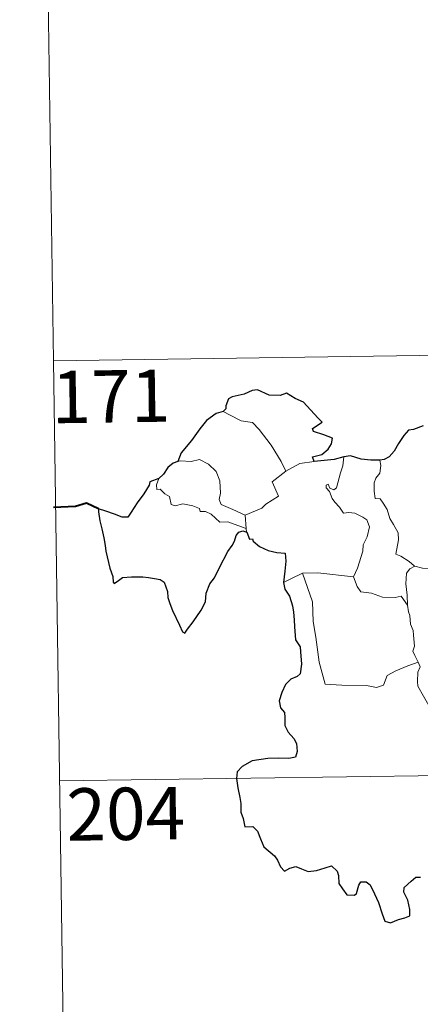
# Model space of a CAD drawing. Units: metres. Extents: x 595432 to 599930, y 4791173 to 4794207.
# Drawn here: x 595705 to 595762, y 4793137 to 4793278 of the extents above; entities that cross this region are included whole.
import ezdxf
from ezdxf.enums import TextEntityAlignment as Align

# ---------------------------------------------------------------- set-up
doc = ezdxf.new("R2010")
doc.units = ezdxf.units.M
doc.header["$MEASUREMENT"] = 0
doc.layers.add('Nivel 63', color=7, linetype='Continuous', lineweight=0)
doc.styles.add('Style-arial', font='arial.shx', dxfattribs={"bigfont": 'arialbig.shx'})

msp = doc.modelspace()

# ---------------------------------------------------------------- linework, layer by layer
at = {"layer": 'Nivel 63', "color": 7, "linetype": 'Continuous', "lineweight": 0}
for p, q in [((595707.68, 4793349.97), (595709.42, 4793229.52)), ((595709.42, 4793229.52), (596239.03, 4793237.17)), ((595709.42, 4793229.52), (595711.15, 4793109.07)), ((595744.79, 4793214.8), (595746.82, 4793215.09)), ((595742.75, 4793213.72), (595744.79, 4793214.8)), ((595736.95, 4793207.41), (595737.07, 4793205.5)), ((595710.29, 4793169.3), (596151.63, 4793175.67))]:
    msp.add_line(p, q, dxfattribs=at)
at = {"layer": 'Nivel 63', "color": 7, "linetype": 'Continuous', "lineweight": 30, "flags": 128}
for points in [[(595746.82, 4793215.09), (595746.6, 4793215.74), (595747.93, 4793216.08), (595748.82, 4793216.85), (595749.3, 4793217.6), (595749.44, 4793218.41), (595748.21, 4793218.89), (595746.75, 4793219.4), (595746.57, 4793219.82), (595748, 4793220.74), (595747.36, 4793221.36), (595745.32, 4793223.59), (595744.12, 4793224.14), (595742.88, 4793224.89), (595741.96, 4793224.53), (595740.36, 4793224.59), (595738.71, 4793225.34), (595737.95, 4793225.29), (595736.77, 4793224.76), (595735.05, 4793224.36), (595734.53, 4793224.06), (595734.14, 4793223.07), (595734.13, 4793222.63), (595733.79, 4793222.25)], [(595733.79, 4793222.25), (595732.75, 4793221.95), (595731.36, 4793220.97), (595730.44, 4793219.78), (595729.24, 4793218.08), (595727.75, 4793216.31), (595727.27, 4793215.09)], [(595762.46, 4793220.2), (595761.1, 4793219.66), (595760.35, 4793219.6), (595759.71, 4793218.83), (595758.94, 4793217.69), (595758.33, 4793216.59), (595757.62, 4793215.78), (595756.9, 4793215.38), (595756.24, 4793215.3)], [(595727.27, 4793215.09), (595726.6, 4793214.83), (595725.83, 4793214.25), (595725.2, 4793213.27), (595724.54, 4793212.66)], [(595751.09, 4793215.75), (595749.71, 4793215.37), (595746.82, 4793215.09)], [(595756.24, 4793215.3), (595754.97, 4793215.28), (595753.57, 4793215.41), (595752.03, 4793215.91), (595751.09, 4793215.75)], [(595724.54, 4793212.66), (595723.25, 4793212.17), (595723.16, 4793211.7), (595722.37, 4793210.46), (595721.44, 4793209.17), (595720.54, 4793207.84), (595720.07, 4793207.09), (595719.28, 4793207.11), (595718.15, 4793207.55), (595716.93, 4793207.99), (595715.88, 4793208.28), (595715.86, 4793207.85), (595716.07, 4793206.6), (595716.37, 4793205.46), (595716.63, 4793204.15), (595716.83, 4793203.03), (595716.93, 4793202.22), (595717.52, 4793199.79), (595717.95, 4793198.58), (595717.97, 4793197.81), (595718.11, 4793197.58), (595718.74, 4793198.02), (595719.31, 4793198.48), (595720.62, 4793198.56), (595722.24, 4793198.54), (595723.06, 4793198.47), (595723.89, 4793198.33), (595724.75, 4793198.17), (595725.32, 4793197.77), (595725.76, 4793196.43), (595725.84, 4793195.61), (595726.1, 4793194.72), (595726.49, 4793193.71), (595727.51, 4793191.63), (595727.93, 4793190.66), (595728.28, 4793190.5), (595728.63, 4793191.04), (595729.47, 4793192.1), (595730.63, 4793193.8), (595731.24, 4793194.95), (595731.33, 4793196.21), (595731.86, 4793197.55), (595732.52, 4793198.41), (595733.24, 4793199.9), (595734.45, 4793202.18), (595735.08, 4793203.05), (595735.38, 4793203.68), (595735.64, 4793204.46), (595736.01, 4793204.96), (595736.57, 4793205.17), (595737.19, 4793204.94)], [(595737.19, 4793204.94), (595737.56, 4793203.96), (595737.98, 4793204.01), (595738.07, 4793203.66), (595738.97, 4793202.9), (595740.24, 4793202.32), (595741.46, 4793202.02), (595742.68, 4793201.94), (595742.76, 4793200.78), (595742.63, 4793199.35), (595742.43, 4793197.75)], [(595742.43, 4793197.75), (595742.62, 4793196.77), (595743.28, 4793195.78), (595743.73, 4793194.39), (595743.87, 4793193.51), (595743.97, 4793192.37), (595743.99, 4793191.38), (595744.15, 4793189.52), (595744.83, 4793188.5), (595744.89, 4793187.78), (595745, 4793186.04), (595744.82, 4793184.65), (595744.37, 4793184.28), (595743.49, 4793183.87), (595742.73, 4793183.12), (595742.19, 4793181.95), (595741.83, 4793180.79), (595741.99, 4793179.76), (595742.56, 4793179.09), (595742.62, 4793178.38), (595742.62, 4793177.22), (595743.11, 4793176.3), (595743.89, 4793175.37), (595744.28, 4793174.67), (595744.37, 4793173.51), (595744.16, 4793172.7), (595743.21, 4793172.52), (595741.77, 4793172.57), (595740.17, 4793172.51), (595737.92, 4793172.16), (595736.51, 4793171.35), (595735.79, 4793170.61), (595735.67, 4793169.65), (595735.87, 4793168.31), (595736.16, 4793166.91), (595736.29, 4793166.05), (595736.3, 4793164.82), (595736.62, 4793163.89), (595736.88, 4793162.73), (595738.05, 4793162.76), (595738.7, 4793162.11), (595739.14, 4793161.01), (595739.63, 4793159.85), (595741.16, 4793158.58), (595741.58, 4793157.94), (595741.98, 4793156.99), (595742.58, 4793156.37), (595743.33, 4793156.77), (595744.18, 4793157.01), (595745.01, 4793156.68), (595745.97, 4793156.33), (595747.15, 4793156.46), (595748.39, 4793156.84), (595749.31, 4793157.14), (595750.14, 4793156.36), (595750.31, 4793155.74), (595750.39, 4793154.61), (595750.91, 4793153.83), (595751.52, 4793152.98), (595752.63, 4793152.91), (595752.93, 4793153.17), (595753.24, 4793154.36), (595753.52, 4793154.81), (595754.31, 4793154.85), (595754.87, 4793154.39), (595755.49, 4793153.1), (595756.06, 4793151.89), (595756.57, 4793150.22), (595756.97, 4793149.17), (595757.77, 4793148.96), (595758.92, 4793149.44), (595759.84, 4793149.67), (595760.57, 4793149.98), (595760.57, 4793150.86), (595760.29, 4793152.22), (595759.69, 4793153.35), (595759.76, 4793154.02), (595760.74, 4793154.93), (595761.43, 4793155.5), (595762.09, 4793155.5)]]:
    msp.add_lwpolyline(points, dxfattribs=at)
at = {"layer": 'Nivel 63', "color": 7, "linetype": 'Continuous', "lineweight": 0, "flags": 128}
for points in [[(595733.79, 4793222.25), (595734.79, 4793221.73), (595736.33, 4793220.94), (595738, 4793220.67), (595738.93, 4793219.69), (595740.68, 4793217.42), (595742.09, 4793215.08), (595742.75, 4793213.72)], [(595736.95, 4793207.41), (595735.15, 4793208.19), (595733.47, 4793208.91), (595733.21, 4793209.66), (595733.4, 4793210.53), (595733.27, 4793212.31), (595732.76, 4793213.65), (595731.68, 4793214.72), (595730.39, 4793215.36), (595729.18, 4793215.1), (595727.59, 4793215.19), (595727.27, 4793215.09)], [(595750.03, 4793211.31), (595750.62, 4793213.45), (595750.94, 4793214.45), (595751.09, 4793215.75)], [(595756.24, 4793215.3), (595756.41, 4793214.52), (595756.28, 4793213.4), (595755.7, 4793212.72), (595755.43, 4793212.05), (595755.42, 4793210.82), (595755.59, 4793209.77), (595756.31, 4793209.76), (595756.74, 4793209.11), (595757.31, 4793208.2), (595757.71, 4793206.92), (595758.2, 4793206.04), (595758.87, 4793204.85), (595758.92, 4793203.85), (595758.53, 4793201.79), (595759.25, 4793201.53), (595760.48, 4793200.74), (595761.2, 4793200.12), (595761.28, 4793200.1)], [(595742.75, 4793213.72), (595740.81, 4793212.17), (595741.69, 4793210.13), (595739.89, 4793208.99), (595739.31, 4793208.38), (595736.95, 4793207.41)], [(595724.54, 4793212.66), (595724.19, 4793211.74), (595724.25, 4793211.07), (595724.73, 4793211.13), (595725.39, 4793210.44), (595726.05, 4793210.05), (595726.3, 4793208.92), (595726.89, 4793208.74), (595727.97, 4793209.01), (595729.4, 4793208.74), (595730.37, 4793208.35), (595730.45, 4793207.93), (595731.24, 4793207.93), (595732.06, 4793207.52), (595733.31, 4793206.38), (595734.44, 4793206.44), (595735.87, 4793205.91), (595737.07, 4793205.5)], [(595752.48, 4793198.55), (595753.03, 4793199.81), (595753.84, 4793202.24), (595753.87, 4793203.15), (595754.45, 4793204.29), (595754.77, 4793205.73), (595754.38, 4793206.75), (595753.82, 4793207.12), (595752.69, 4793207.67), (595751.79, 4793207.78), (595751.02, 4793207.67), (595750.45, 4793208.55), (595749.8, 4793209.28), (595749.43, 4793209.79), (595749.01, 4793210.78), (595748.53, 4793211.29), (595748.57, 4793211.68), (595748.82, 4793211.84), (595749.09, 4793211.28), (595749.66, 4793211.04), (595750.03, 4793211.31)], [(595737.07, 4793205.5), (595737.08, 4793205.28), (595737.19, 4793204.94)], [(595760.23, 4793194.5), (595760.2, 4793195.91), (595760, 4793197.57), (595760.08, 4793199.09), (595760.57, 4793199.7), (595761.28, 4793200.1)], [(595761.28, 4793200.1), (595762.37, 4793199.81), (595763.49, 4793199.69)], [(595742.43, 4793197.75), (595743.5, 4793198.29), (595745.18, 4793199.08)], [(595745.18, 4793199.08), (595747.38, 4793199.11), (595752.48, 4793198.55)], [(595745.18, 4793199.08), (595746.61, 4793194.96), (595746.69, 4793192.17), (595747.09, 4793189.92), (595747.56, 4793186.33), (595748.4, 4793183.17), (595750.82, 4793183.02), (595754.34, 4793183), (595755.76, 4793182.69), (595756.76, 4793183.02), (595757.29, 4793184.39), (595758.55, 4793185.07), (595760.28, 4793185.78), (595761.77, 4793186.31)], [(595752.47, 4793198.54), (595752.48, 4793198.55), (595752.98, 4793197.15), (595753.55, 4793196.41), (595755.06, 4793196.2), (595756.65, 4793195.64), (595758.47, 4793195.57), (595759.33, 4793195.78), (595760.23, 4793194.5)], [(595761.77, 4793186.31), (595761.28, 4793187.29), (595760.99, 4793187.91), (595761.23, 4793188.61), (595761.09, 4793190.21), (595761.02, 4793190.84), (595760.66, 4793191.75), (595760.54, 4793192.99), (595760.39, 4793193.56), (595760.23, 4793194.5)], [(595761.77, 4793186.31), (595762.06, 4793185.64), (595761.73, 4793184.87), (595761.64, 4793183.56), (595761.71, 4793182.89), (595762.53, 4793181.45), (595763.7, 4793179.36), (595764.46, 4793177.88), (595764.64, 4793176.93), (595765.51, 4793175.67), (595766.02, 4793174.86), (595766.2, 4793173.04), (595766.41, 4793170.35), (595766.71, 4793167.57), (595767.16, 4793164.99), (595767.3, 4793163.89), (595767.01, 4793162.84), (595766.89, 4793161.37), (595769.2, 4793156.55), (595770.59, 4793156.9), (595771.81, 4793156.81), (595773.51, 4793157.19)]]:
    msp.add_lwpolyline(points, dxfattribs=at)
at = {"layer": 'Nivel 63', "color": 7, "linetype": 'Continuous', "lineweight": 40, "flags": 128}
msp.add_lwpolyline([(595715.88, 4793208.28), (595714.15, 4793209.11), (595712.58, 4793208.66), (595709.42, 4793208.5)], dxfattribs=at)
at = {"layer": 'Nivel 63', "color": 7, "linetype": 'Continuous', "lineweight": 0}
msp.add_3dface([(595475.12, 4791172.72), (595432.24, 4794142.3), (599886.6, 4794206.65), (599929.52, 4791237.05)], dxfattribs=at)

# ---------------------------------------------------------------- texts
at = {"layer": 'Nivel 63', "color": 7, "linetype": 'Continuous', "lineweight": 13, "style": 'Style-arial'}
for s, p in [('171', (595717.65, 4793224.43)), ('204', (595719.79, 4793164.58))]:
    msp.add_text(s, height=7.5, rotation=0.8277, dxfattribs=at).set_placement(p, align=Align.MIDDLE_CENTER)

doc.saveas('drawing.dxf')
